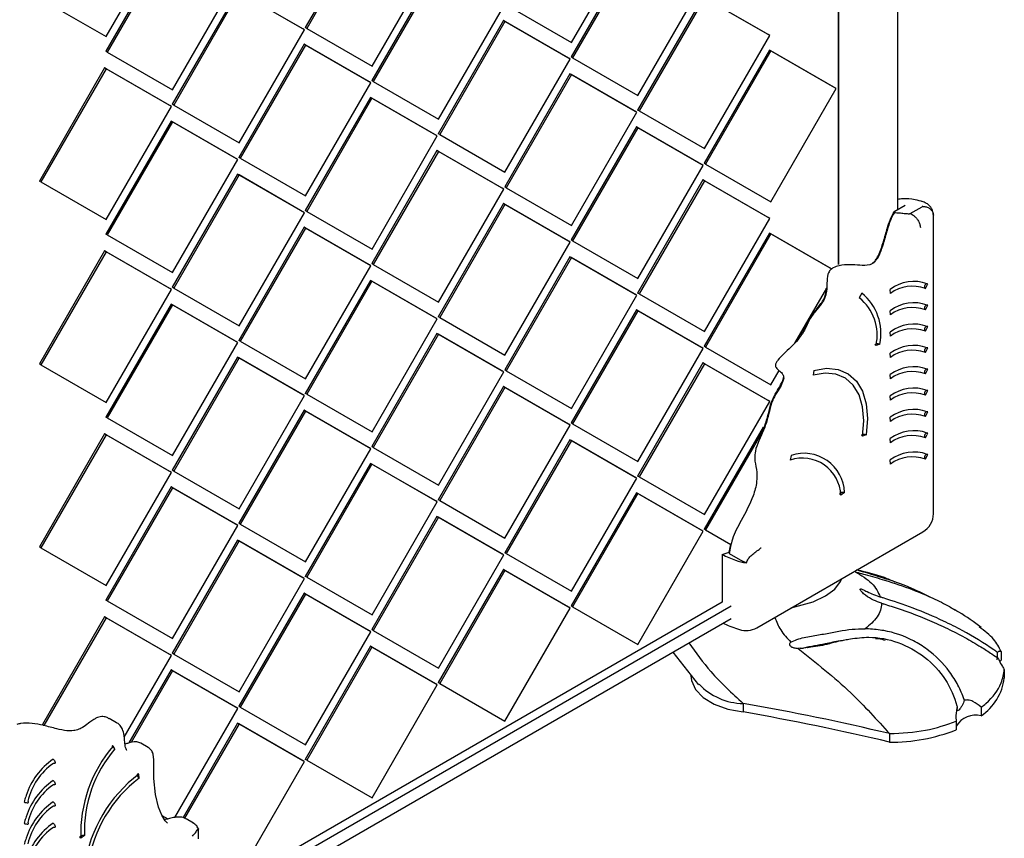
# Model space of a CAD drawing. Units: millimetres. Extents: x 18 to 1361, y 92 to 1486.
# Drawn here: x 1062 to 1157, y 975 to 1053 of the extents above; entities that cross this region are included whole.
import ezdxf

# ---------------------------------------------------------------- set-up
doc = ezdxf.new("R2010")
doc.units = ezdxf.units.MM

msp = doc.modelspace()

# ---------------------------------------------------------------- linework, layer by layer
at = {"color": 7, "linetype": 'Continuous', "lineweight": 25}
for p, q in [((1146.395, 1034.968), (1146.395, 1179.356)), ((1140.738, 1029.686), (1140.738, 1176.091)), ((1140.738, 1176.091), (1140.738, 1029.686)), ((1095.927, 1063.207), (1089.679, 1052.381)), ((1070.619, 1051.513), (1076.867, 1062.34)), ((1096.068, 1063.125), (1089.82, 1052.299)), ((1115.162, 1050.956), (1121.41, 1061.783)), ((1076.837, 1060.944), (1070.589, 1050.117)), ((1076.979, 1060.862), (1070.731, 1050.036)), ((1121.38, 1060.387), (1115.132, 1049.56)), ((1096.072, 1048.693), (1102.32, 1059.519)), ((1121.522, 1060.305), (1115.274, 1049.478)), ((1102.29, 1058.123), (1096.042, 1047.297)), ((1102.432, 1058.042), (1096.184, 1047.215)), ((1076.983, 1046.43), (1083.231, 1057.256)), ((1121.525, 1045.873), (1127.774, 1056.699)), ((1083.201, 1055.86), (1076.952, 1045.034)), ((1083.342, 1055.778), (1077.094, 1044.952)), ((1089.452, 1052.254), (1083.201, 1055.86)), ((1089.594, 1052.173), (1083.342, 1055.778)), ((1064.367, 1055.119), (1070.619, 1051.513)), ((1127.743, 1055.303), (1121.495, 1044.476)), ((1127.885, 1055.221), (1121.637, 1044.395)), ((1133.995, 1051.697), (1127.743, 1055.303)), ((1134.137, 1051.615), (1127.885, 1055.221)), ((1102.436, 1043.609), (1108.684, 1054.436)), ((1108.91, 1054.562), (1115.162, 1050.956)), ((1108.654, 1053.04), (1102.406, 1042.213)), ((1108.795, 1052.958), (1102.547, 1042.132)), ((1114.906, 1049.434), (1108.654, 1053.04)), ((1108.795, 1052.958), (1108.654, 1053.04)), ((1115.047, 1049.352), (1108.795, 1052.958)), ((1083.346, 1041.346), (1089.594, 1052.173)), ((1089.594, 1052.173), (1089.452, 1052.254)), ((1089.82, 1052.299), (1089.679, 1052.381)), ((1089.82, 1052.299), (1096.072, 1048.693)), ((1127.889, 1040.789), (1134.137, 1051.615)), ((1134.137, 1051.615), (1133.995, 1051.697)), ((1070.731, 1050.036), (1070.589, 1050.117)), ((1070.731, 1050.036), (1076.983, 1046.43)), ((1089.564, 1050.776), (1083.316, 1039.95)), ((1089.705, 1050.695), (1083.457, 1039.868)), ((1095.816, 1047.171), (1089.564, 1050.776)), ((1089.705, 1050.695), (1089.564, 1050.776)), ((1095.957, 1047.089), (1089.705, 1050.695)), ((1134.107, 1050.219), (1127.859, 1039.393)), ((1134.248, 1050.138), (1128, 1039.311)), ((1140.359, 1046.613), (1134.107, 1050.219)), ((1134.248, 1050.138), (1134.107, 1050.219)), ((1140.5, 1046.532), (1134.248, 1050.138)), ((1108.799, 1038.526), (1115.047, 1049.352)), ((1115.047, 1049.352), (1114.906, 1049.434)), ((1115.274, 1049.478), (1115.132, 1049.56)), ((1115.274, 1049.478), (1121.525, 1045.873)), ((1070.474, 1048.513), (1064.226, 1037.687)), ((1070.615, 1048.432), (1064.367, 1037.605)), ((1076.726, 1044.907), (1070.474, 1048.513)), ((1070.615, 1048.432), (1070.474, 1048.513)), ((1076.867, 1044.826), (1070.615, 1048.432)), ((1095.957, 1047.089), (1095.816, 1047.171)), ((1096.184, 1047.215), (1096.042, 1047.297)), ((1096.184, 1047.215), (1102.436, 1043.609)), ((1115.017, 1047.956), (1108.769, 1037.13)), ((1115.158, 1047.874), (1108.91, 1037.048)), ((1121.269, 1044.35), (1115.017, 1047.956)), ((1115.158, 1047.874), (1115.017, 1047.956)), ((1121.41, 1044.269), (1115.158, 1047.874)), ((1089.709, 1036.263), (1095.957, 1047.089)), ((1134.252, 1035.705), (1140.5, 1046.532)), ((1140.5, 1046.532), (1140.359, 1046.613)), ((1095.927, 1045.693), (1089.679, 1034.866)), ((1096.068, 1045.611), (1089.82, 1034.785)), ((1102.179, 1042.087), (1095.927, 1045.693)), ((1096.068, 1045.611), (1095.927, 1045.693)), ((1102.32, 1042.005), (1096.068, 1045.611)), ((1070.619, 1033.999), (1076.867, 1044.826)), ((1076.867, 1044.826), (1076.726, 1044.907)), ((1077.094, 1044.952), (1076.952, 1045.034)), ((1077.094, 1044.952), (1083.346, 1041.346)), ((1121.41, 1044.269), (1121.269, 1044.35)), ((1121.637, 1044.395), (1121.495, 1044.476)), ((1121.637, 1044.395), (1127.889, 1040.789)), ((1076.837, 1043.43), (1070.589, 1032.603)), ((1083.089, 1039.824), (1076.837, 1043.43)), ((1076.979, 1043.348), (1076.837, 1043.43)), ((1115.162, 1033.442), (1121.41, 1044.269)), ((1076.979, 1043.348), (1070.731, 1032.521)), ((1083.231, 1039.742), (1076.979, 1043.348)), ((1121.38, 1042.872), (1115.132, 1032.046)), ((1121.522, 1042.791), (1115.274, 1031.964)), ((1127.632, 1039.267), (1121.38, 1042.872)), ((1121.522, 1042.791), (1121.38, 1042.872)), ((1127.774, 1039.185), (1121.522, 1042.791)), ((1096.072, 1031.179), (1102.32, 1042.005)), ((1102.32, 1042.005), (1102.179, 1042.087)), ((1102.547, 1042.132), (1102.406, 1042.213)), ((1102.547, 1042.132), (1108.799, 1038.526)), ((1102.29, 1040.609), (1096.042, 1029.783)), ((1108.542, 1037.003), (1102.29, 1040.609)), ((1102.432, 1040.528), (1102.29, 1040.609)), ((1076.983, 1028.916), (1083.231, 1039.742)), ((1083.231, 1039.742), (1083.089, 1039.824)), ((1083.457, 1039.868), (1083.316, 1039.95)), ((1083.457, 1039.868), (1089.709, 1036.263)), ((1102.432, 1040.528), (1096.184, 1029.701)), ((1108.684, 1036.922), (1102.432, 1040.528)), ((1121.525, 1028.358), (1127.774, 1039.185)), ((1127.774, 1039.185), (1127.632, 1039.267)), ((1128, 1039.311), (1127.859, 1039.393)), ((1128, 1039.311), (1134.252, 1035.705)), ((1083.201, 1038.346), (1076.952, 1027.519)), ((1083.342, 1038.264), (1077.094, 1027.438)), ((1089.452, 1034.74), (1083.201, 1038.346)), ((1083.342, 1038.264), (1083.201, 1038.346)), ((1089.594, 1034.658), (1083.342, 1038.264)), ((1127.743, 1037.789), (1121.495, 1026.962)), ((1133.995, 1034.183), (1127.743, 1037.789)), ((1127.885, 1037.707), (1127.743, 1037.789)), ((1064.367, 1037.605), (1064.226, 1037.687)), ((1064.367, 1037.605), (1070.619, 1033.999)), ((1102.436, 1026.095), (1108.684, 1036.922)), ((1108.684, 1036.922), (1108.542, 1037.003)), ((1108.91, 1037.048), (1108.769, 1037.13)), ((1108.91, 1037.048), (1115.162, 1033.442)), ((1127.885, 1037.707), (1121.637, 1026.881)), ((1134.137, 1034.101), (1127.885, 1037.707)), ((1108.654, 1035.525), (1102.406, 1024.699)), ((1108.795, 1035.444), (1102.547, 1024.617)), ((1114.906, 1031.92), (1108.654, 1035.525)), ((1108.795, 1035.444), (1108.654, 1035.525)), ((1115.047, 1031.838), (1108.795, 1035.444)), ((1146.126, 1034.813), (1147.102, 1035.376)), ((1147.594, 1034.57), (1148.738, 1035.23)), ((1148.842, 1035.686), (1148.817, 1035.693)), ((1083.346, 1023.832), (1089.594, 1034.658)), ((1089.594, 1034.658), (1089.452, 1034.74)), ((1089.82, 1034.785), (1089.679, 1034.866)), ((1089.82, 1034.785), (1096.072, 1031.179)), ((1127.889, 1023.275), (1134.137, 1034.101)), ((1134.137, 1034.101), (1133.995, 1034.183)), ((1147.832, 1034.433), (1147.594, 1034.57)), ((1149.809, 1005.841), (1149.809, 1034.419)), ((1089.564, 1033.262), (1083.316, 1022.436)), ((1089.705, 1033.181), (1083.457, 1022.354)), ((1095.816, 1029.656), (1089.564, 1033.262)), ((1089.705, 1033.181), (1089.564, 1033.262)), ((1095.957, 1029.575), (1089.705, 1033.181)), ((1070.731, 1032.521), (1070.589, 1032.603)), ((1070.731, 1032.521), (1076.983, 1028.916)), ((1134.107, 1032.705), (1127.859, 1021.879)), ((1134.248, 1032.623), (1128, 1021.797)), ((1139.922, 1029.351), (1134.107, 1032.705)), ((1134.248, 1032.623), (1134.107, 1032.705)), ((1140.053, 1029.275), (1134.248, 1032.623)), ((1108.799, 1021.012), (1115.047, 1031.838)), ((1115.047, 1031.838), (1114.906, 1031.92)), ((1115.274, 1031.964), (1115.132, 1032.046)), ((1115.274, 1031.964), (1121.525, 1028.358)), ((1070.474, 1030.999), (1064.226, 1020.173)), ((1070.615, 1030.917), (1064.367, 1020.091)), ((1076.726, 1027.393), (1070.474, 1030.999)), ((1070.615, 1030.917), (1070.474, 1030.999)), ((1076.867, 1027.312), (1070.615, 1030.917)), ((1115.017, 1030.442), (1108.769, 1019.615)), ((1115.158, 1030.36), (1108.91, 1019.534)), ((1121.269, 1026.836), (1115.017, 1030.442)), ((1115.158, 1030.36), (1115.017, 1030.442)), ((1121.41, 1026.754), (1115.158, 1030.36)), ((1089.709, 1018.748), (1095.957, 1029.575)), ((1095.957, 1029.575), (1095.816, 1029.656)), ((1096.184, 1029.701), (1096.042, 1029.783)), ((1096.184, 1029.701), (1102.436, 1026.095)), ((1076.867, 1027.312), (1076.726, 1027.393)), ((1077.094, 1027.438), (1076.952, 1027.519)), ((1077.094, 1027.438), (1083.346, 1023.832)), ((1095.927, 1028.179), (1089.679, 1017.352)), ((1096.068, 1028.097), (1089.82, 1017.271)), ((1102.179, 1024.573), (1095.927, 1028.179)), ((1096.068, 1028.097), (1095.927, 1028.179)), ((1102.32, 1024.491), (1096.068, 1028.097)), ((1136.552, 1022.176), (1139.599, 1027.443)), ((1149.037, 1027.391), (1149.223, 1027.73)), ((1149.277, 1027.83), (1149.223, 1027.856)), ((1070.619, 1016.485), (1076.867, 1027.312)), ((1115.162, 1015.928), (1121.41, 1026.754)), ((1121.41, 1026.754), (1121.269, 1026.836)), ((1121.637, 1026.881), (1121.495, 1026.962)), ((1121.637, 1026.881), (1127.889, 1023.275)), ((1142.95, 1026.946), (1142.697, 1026.515)), ((1145.686, 1026.916), (1145.675, 1027.318)), ((1076.837, 1025.915), (1070.589, 1015.089)), ((1076.979, 1025.834), (1070.731, 1015.007)), ((1083.089, 1022.31), (1076.837, 1025.915)), ((1076.979, 1025.834), (1076.837, 1025.915)), ((1083.231, 1022.228), (1076.979, 1025.834)), ((1149.037, 1025.35), (1149.223, 1025.688)), ((1149.277, 1025.789), (1149.223, 1025.814)), ((1102.32, 1024.491), (1102.179, 1024.573)), ((1102.547, 1024.617), (1102.406, 1024.699)), ((1102.547, 1024.617), (1108.799, 1021.012)), ((1121.38, 1025.358), (1115.132, 1014.532)), ((1121.522, 1025.277), (1115.274, 1014.45)), ((1127.632, 1021.752), (1121.38, 1025.358)), ((1121.522, 1025.277), (1121.38, 1025.358)), ((1127.774, 1021.671), (1121.522, 1025.277)), ((1145.686, 1024.874), (1145.675, 1025.276)), ((1096.072, 1013.665), (1102.32, 1024.491)), ((1149.037, 1023.309), (1149.223, 1023.647)), ((1149.277, 1023.747), (1149.223, 1023.773)), ((1102.29, 1023.095), (1096.042, 1012.269)), ((1102.432, 1023.013), (1096.184, 1012.187)), ((1108.542, 1019.489), (1102.29, 1023.095)), ((1102.432, 1023.013), (1102.29, 1023.095)), ((1108.684, 1019.407), (1102.432, 1023.013)), ((1145.686, 1022.833), (1145.675, 1023.235)), ((1076.983, 1011.401), (1083.231, 1022.228)), ((1083.231, 1022.228), (1083.089, 1022.31)), ((1083.457, 1022.354), (1083.316, 1022.436)), ((1083.457, 1022.354), (1089.709, 1018.748)), ((1127.774, 1021.671), (1127.632, 1021.752)), ((1128, 1021.797), (1127.859, 1021.879)), ((1128, 1021.797), (1134.252, 1018.191)), ((1144.667, 1022.081), (1144.316, 1021.928)), ((1149.277, 1021.706), (1149.223, 1021.732)), ((1083.201, 1020.832), (1076.952, 1010.005)), ((1083.342, 1020.75), (1077.094, 1009.924)), ((1089.452, 1017.226), (1083.201, 1020.832)), ((1083.342, 1020.75), (1083.201, 1020.832)), ((1089.594, 1017.144), (1083.342, 1020.75)), ((1121.525, 1010.844), (1127.774, 1021.671)), ((1145.686, 1020.792), (1145.675, 1021.194)), ((1149.037, 1021.267), (1149.223, 1021.606)), ((1064.367, 1020.091), (1064.226, 1020.173)), ((1064.367, 1020.091), (1070.619, 1016.485)), ((1127.743, 1020.275), (1121.495, 1009.448)), ((1127.885, 1020.193), (1121.637, 1009.366)), ((1133.995, 1016.669), (1127.743, 1020.275)), ((1127.885, 1020.193), (1127.743, 1020.275)), ((1134.137, 1016.587), (1127.885, 1020.193)), ((1102.436, 1008.581), (1108.684, 1019.407)), ((1108.684, 1019.407), (1108.542, 1019.489)), ((1108.91, 1019.534), (1108.769, 1019.615)), ((1108.91, 1019.534), (1115.162, 1015.928)), ((1134.252, 1018.191), (1135.035, 1019.547)), ((1138.376, 1019.546), (1138.293, 1019.101)), ((1145.686, 1018.75), (1145.675, 1019.152)), ((1149.037, 1019.226), (1149.223, 1019.564)), ((1149.277, 1019.664), (1149.223, 1019.69)), ((1108.654, 1018.011), (1102.406, 1007.185)), ((1108.795, 1017.93), (1102.547, 1007.103)), ((1114.906, 1014.405), (1108.654, 1018.011)), ((1108.795, 1017.93), (1108.654, 1018.011)), ((1115.047, 1014.324), (1108.795, 1017.93)), ((1083.346, 1006.318), (1089.594, 1017.144)), ((1089.594, 1017.144), (1089.452, 1017.226)), ((1089.82, 1017.271), (1089.679, 1017.352)), ((1089.82, 1017.271), (1096.072, 1013.665)), ((1145.686, 1016.709), (1145.675, 1017.111)), ((1149.037, 1017.185), (1149.223, 1017.523)), ((1149.277, 1017.623), (1149.223, 1017.649)), ((1127.889, 1005.761), (1134.137, 1016.587)), ((1134.137, 1016.587), (1133.995, 1016.669)), ((1089.564, 1015.748), (1083.316, 1004.922)), ((1089.705, 1015.666), (1083.457, 1004.84)), ((1095.816, 1012.142), (1089.564, 1015.748)), ((1089.705, 1015.666), (1089.564, 1015.748)), ((1095.957, 1012.061), (1089.705, 1015.666)), ((1149.037, 1015.143), (1149.223, 1015.482)), ((1149.277, 1015.582), (1149.223, 1015.608)), ((1070.731, 1015.007), (1070.589, 1015.089)), ((1070.731, 1015.007), (1076.983, 1011.401)), ((1108.799, 1003.497), (1115.047, 1014.324)), ((1115.047, 1014.324), (1114.906, 1014.405)), ((1115.274, 1014.45), (1115.132, 1014.532)), ((1115.274, 1014.45), (1121.525, 1010.844)), ((1145.686, 1014.668), (1145.675, 1015.07)), ((1070.474, 1013.485), (1064.226, 1002.658)), ((1070.615, 1013.403), (1064.367, 1002.577)), ((1076.726, 1009.879), (1070.474, 1013.485)), ((1070.615, 1013.403), (1070.474, 1013.485)), ((1076.867, 1009.797), (1070.615, 1013.403)), ((1133.501, 1014.141), (1127.859, 1004.364)), ((1133.642, 1014.059), (1128, 1004.283)), ((1143.361, 1013.397), (1143.014, 1013.277)), ((1149.037, 1013.102), (1149.223, 1013.44)), ((1149.277, 1013.54), (1149.223, 1013.566)), ((1096.184, 1012.187), (1096.042, 1012.269)), ((1115.017, 1012.928), (1108.769, 1002.101)), ((1115.158, 1012.846), (1108.91, 1002.02)), ((1121.269, 1009.322), (1115.017, 1012.928)), ((1115.158, 1012.846), (1115.017, 1012.928)), ((1121.41, 1009.24), (1115.158, 1012.846)), ((1145.686, 1012.626), (1145.675, 1013.028)), ((1089.709, 1001.234), (1095.957, 1012.061)), ((1095.957, 1012.061), (1095.816, 1012.142)), ((1096.184, 1012.187), (1102.436, 1008.581)), ((1136.19, 1011.426), (1136.1, 1010.979)), ((1149.037, 1011.061), (1149.223, 1011.399)), ((1149.277, 1011.499), (1149.223, 1011.525)), ((1095.927, 1010.664), (1089.679, 999.838)), ((1096.068, 1010.583), (1089.82, 999.756)), ((1102.179, 1007.059), (1095.927, 1010.664)), ((1096.068, 1010.583), (1095.927, 1010.664)), ((1102.32, 1006.977), (1096.068, 1010.583)), ((1145.686, 1010.585), (1145.675, 1010.987)), ((1070.619, 998.971), (1076.867, 1009.797)), ((1076.867, 1009.797), (1076.726, 1009.879)), ((1077.094, 1009.924), (1076.952, 1010.005)), ((1077.094, 1009.924), (1083.346, 1006.318)), ((1121.637, 1009.366), (1121.495, 1009.448)), ((1115.162, 998.414), (1121.41, 1009.24)), ((1121.41, 1009.24), (1121.269, 1009.322)), ((1121.637, 1009.366), (1127.889, 1005.761)), ((1076.837, 1008.401), (1070.589, 997.575)), ((1076.979, 1008.32), (1070.731, 997.493)), ((1083.089, 1004.795), (1076.837, 1008.401)), ((1076.979, 1008.32), (1076.837, 1008.401)), ((1083.231, 1004.714), (1076.979, 1008.32)), ((1121.38, 1007.844), (1115.132, 997.018)), ((1121.522, 1007.762), (1115.274, 996.936)), ((1127.632, 1004.238), (1121.38, 1007.844)), ((1121.522, 1007.762), (1121.38, 1007.844)), ((1127.774, 1004.157), (1121.522, 1007.762)), ((1141.294, 1007.884), (1140.945, 1007.617)), ((1096.072, 996.15), (1102.32, 1006.977)), ((1102.32, 1006.977), (1102.179, 1007.059)), ((1102.547, 1007.103), (1102.406, 1007.185)), ((1102.547, 1007.103), (1108.799, 1003.497)), ((1083.231, 1004.714), (1083.089, 1004.795)), ((1083.457, 1004.84), (1083.316, 1004.922)), ((1083.457, 1004.84), (1089.709, 1001.234)), ((1102.29, 1005.581), (1096.042, 994.754)), ((1102.432, 1005.499), (1096.184, 994.673)), ((1108.542, 1001.975), (1102.29, 1005.581)), ((1102.432, 1005.499), (1102.29, 1005.581)), ((1108.684, 1001.893), (1102.432, 1005.499)), ((1076.983, 993.887), (1083.231, 1004.714)), ((1121.525, 993.33), (1127.774, 1004.157)), ((1127.774, 1004.157), (1127.632, 1004.238)), ((1128, 1004.283), (1127.859, 1004.364)), ((1128, 1004.283), (1130.413, 1002.891)), ((1132.895, 994.921), (1148.809, 1004.108)), ((1083.201, 1003.318), (1076.952, 992.491)), ((1083.342, 1003.236), (1077.094, 992.409)), ((1089.452, 999.712), (1083.201, 1003.318)), ((1083.342, 1003.236), (1083.201, 1003.318)), ((1089.594, 999.63), (1083.342, 1003.236)), ((1130.271, 1002.146), (1130.426, 1002.883)), ((1064.367, 1002.577), (1064.226, 1002.658)), ((1064.367, 1002.577), (1070.619, 998.971)), ((1108.684, 1001.893), (1108.542, 1001.975)), ((1108.91, 1002.02), (1108.769, 1002.101)), ((1108.91, 1002.02), (1115.162, 998.414)), ((1129.591, 1001.931), (1130.271, 1002.146)), ((1129.591, 1001.931), (1129.591, 997.365)), ((1130.273, 1002.02), (1131.545, 1001.286)), ((1102.436, 991.067), (1108.684, 1001.893)), ((1108.654, 1000.497), (1102.406, 989.671)), ((1108.795, 1000.415), (1102.547, 989.589)), ((1114.906, 996.891), (1108.654, 1000.497)), ((1108.795, 1000.415), (1108.654, 1000.497)), ((1115.047, 996.81), (1108.795, 1000.415)), ((1142.323, 1000.279), (1142.607, 1000.204)), ((1083.346, 988.804), (1089.594, 999.63)), ((1089.594, 999.63), (1089.452, 999.712)), ((1089.82, 999.756), (1089.679, 999.838)), ((1089.82, 999.756), (1096.072, 996.15)), ((1089.564, 998.234), (1083.316, 987.407)), ((1089.705, 998.152), (1083.457, 987.326)), ((1095.816, 994.628), (1089.564, 998.234)), ((1089.705, 998.152), (1089.564, 998.234)), ((1095.957, 994.546), (1089.705, 998.152)), ((1070.731, 997.493), (1070.589, 997.575)), ((1070.731, 997.493), (1076.983, 993.887)), ((1129.591, 997.365), (1079.456, 968.422)), ((1079.456, 967.606), (1130.441, 997.039)), ((1108.799, 985.983), (1115.047, 996.81)), ((1115.047, 996.81), (1114.906, 996.891)), ((1115.274, 996.936), (1115.132, 997.018)), ((1115.274, 996.936), (1121.525, 993.33)), ((1070.474, 995.971), (1064.525, 985.663)), ((1070.615, 995.889), (1064.659, 985.567)), ((1076.726, 992.365), (1070.474, 995.971)), ((1070.615, 995.889), (1070.474, 995.971)), ((1076.867, 992.283), (1070.615, 995.889)), ((1079.456, 966.381), (1130.441, 995.814)), ((1089.709, 983.72), (1095.957, 994.546)), ((1095.957, 994.546), (1095.816, 994.628)), ((1096.184, 994.673), (1096.042, 994.754)), ((1096.184, 994.673), (1102.436, 991.067)), ((1077.094, 992.409), (1076.952, 992.491)), ((1095.927, 993.15), (1089.679, 982.324)), ((1096.068, 993.069), (1089.82, 982.242)), ((1102.179, 989.544), (1095.927, 993.15)), ((1096.068, 993.069), (1095.927, 993.15)), ((1102.32, 989.463), (1096.068, 993.069)), ((1124.868, 992.597), (1127.335, 989.469)), ((1137.06, 992.959), (1136.839, 992.953)), ((1137.713, 993.033), (1137.742, 993.039)), ((1156.289, 992.647), (1156.289, 991.831)), ((1072.347, 984.45), (1076.867, 992.283)), ((1076.867, 992.283), (1076.726, 992.365)), ((1077.094, 992.409), (1083.346, 988.804)), ((1156.155, 991.688), (1156.289, 991.831)), ((1076.837, 990.887), (1072.804, 983.899)), ((1076.979, 990.805), (1073.012, 983.931)), ((1083.089, 987.281), (1076.837, 990.887)), ((1076.979, 990.805), (1076.837, 990.887)), ((1083.231, 987.2), (1076.979, 990.805)), ((1156.596, 990.929), (1156.596, 990.112)), ((1102.547, 989.589), (1102.406, 989.671)), ((1096.072, 978.636), (1102.32, 989.463)), ((1102.32, 989.463), (1102.179, 989.544)), ((1102.547, 989.589), (1108.799, 985.983)), ((1077.21, 976.767), (1083.231, 987.2)), ((1083.231, 987.2), (1083.089, 987.281)), ((1083.457, 987.326), (1083.316, 987.407)), ((1083.457, 987.326), (1089.709, 983.72)), ((1131.602, 987.679), (1131.602, 986.863)), ((1154.381, 987.316), (1154.381, 986.5)), ((1071.616, 985.832), (1070.909, 986.241)), ((1151.984, 985.97), (1151.984, 985.154)), ((1083.201, 985.803), (1077.978, 976.754)), ((1083.342, 985.722), (1078.132, 976.693)), ((1089.452, 982.198), (1083.201, 985.803)), ((1083.342, 985.722), (1083.201, 985.803)), ((1089.594, 982.116), (1083.342, 985.722)), ((1145.602, 984.793), (1145.602, 983.976)), ((1071.466, 983.344), (1071.293, 983.6)), ((1074.658, 983.461), (1073.951, 983.869)), ((1083.346, 971.289), (1089.594, 982.116)), ((1089.594, 982.116), (1089.452, 982.198)), ((1089.82, 982.242), (1089.679, 982.324)), ((1089.82, 982.242), (1096.072, 978.636)), ((1073.785, 980.524), (1073.745, 980.907)), ((1075.947, 976.97), (1076.535, 976.631)), ((1078.972, 976.23), (1078.265, 976.638)), ((1079.456, 974.714), (1079.456, 975.637)), ((1068.551, 975.035), (1068.2, 974.785))]:
    msp.add_line(p, q, dxfattribs=at)
at = {"color": 7, "linetype": 'Continuous', "lineweight": 25, "flags": 128}
for points in [[(1149.277, 1027.83), (1149.2, 1027.852), (1149.117, 1027.837), (1149.04, 1027.788), (1148.98, 1027.712), (1148.948, 1027.62), (1148.947, 1027.527), (1148.978, 1027.447), (1149.037, 1027.391)], [(1149.277, 1025.789), (1149.2, 1025.81), (1149.117, 1025.796), (1149.04, 1025.746), (1148.98, 1025.67), (1148.948, 1025.579), (1148.947, 1025.486), (1148.978, 1025.406), (1149.037, 1025.35)], [(1149.277, 1023.747), (1149.2, 1023.769), (1149.117, 1023.754), (1149.04, 1023.705), (1148.98, 1023.629), (1148.948, 1023.538), (1148.947, 1023.445), (1148.978, 1023.364), (1149.037, 1023.309)], [(1144.316, 1021.928), (1144.262, 1021.973), (1144.243, 1022.023), (1144.261, 1022.07), (1144.315, 1022.107), (1144.396, 1022.128), (1144.491, 1022.131), (1144.586, 1022.114), (1144.667, 1022.081)], [(1149.277, 1021.706), (1149.2, 1021.728), (1149.117, 1021.713), (1149.04, 1021.664), (1148.98, 1021.588), (1148.948, 1021.496), (1148.947, 1021.403), (1148.978, 1021.323), (1149.037, 1021.267)], [(1143.014, 1013.277), (1143.137, 1014.738), (1143.029, 1016.068), (1142.693, 1017.218), (1142.143, 1018.145), (1141.398, 1018.817), (1140.484, 1019.207), (1139.437, 1019.303), (1138.293, 1019.101)], [(1138.376, 1019.546), (1139.584, 1019.76), (1140.69, 1019.658), (1141.654, 1019.246), (1142.441, 1018.537), (1143.022, 1017.558), (1143.376, 1016.344), (1143.491, 1014.94), (1143.361, 1013.397)], [(1149.277, 1019.664), (1149.2, 1019.686), (1149.117, 1019.672), (1149.04, 1019.622), (1148.98, 1019.546), (1148.948, 1019.455), (1148.947, 1019.362), (1148.978, 1019.282), (1149.037, 1019.226)], [(1149.277, 1017.623), (1149.2, 1017.645), (1149.117, 1017.63), (1149.04, 1017.581), (1148.98, 1017.505), (1148.948, 1017.414), (1148.947, 1017.321), (1148.978, 1017.24), (1149.037, 1017.185)], [(1149.277, 1015.582), (1149.2, 1015.604), (1149.117, 1015.589), (1149.04, 1015.54), (1148.98, 1015.464), (1148.948, 1015.372), (1148.947, 1015.279), (1148.978, 1015.199), (1149.037, 1015.143)], [(1143.014, 1013.277), (1142.96, 1013.32), (1142.94, 1013.366), (1142.958, 1013.408), (1143.011, 1013.439), (1143.091, 1013.454), (1143.185, 1013.451), (1143.28, 1013.431), (1143.361, 1013.397)], [(1149.277, 1013.54), (1149.2, 1013.562), (1149.117, 1013.547), (1149.04, 1013.498), (1148.98, 1013.422), (1148.948, 1013.331), (1148.947, 1013.238), (1148.978, 1013.158), (1149.037, 1013.102)], [(1149.277, 1011.499), (1149.2, 1011.521), (1149.117, 1011.506), (1149.04, 1011.457), (1148.98, 1011.381), (1148.948, 1011.29), (1148.947, 1011.197), (1148.978, 1011.116), (1149.037, 1011.061)], [(1140.945, 1007.617), (1140.891, 1007.667), (1140.871, 1007.729), (1140.89, 1007.794), (1140.943, 1007.853), (1141.023, 1007.896), (1141.118, 1007.917), (1141.213, 1007.913), (1141.294, 1007.884)], [(1136.202, 996.831), (1138.283, 997.4), (1139.472, 997.972), (1140.359, 998.627), (1140.909, 999.339), (1141.016, 999.59)], [(1126.602, 990.326), (1126.651, 989.883), (1127.035, 989.024), (1127.779, 988.247), (1128.835, 987.603), (1130.137, 987.131), (1131.602, 986.863)], [(1071.293, 983.6), (1071.231, 983.629), (1071.193, 983.634), (1071.183, 983.615), (1071.202, 983.574), (1071.249, 983.517), (1071.316, 983.454), (1071.392, 983.393), (1071.466, 983.344)], [(1065.551, 982.344), (1065.619, 982.29), (1065.678, 982.213), (1065.719, 982.127), (1065.736, 982.043), (1065.725, 981.974), (1065.69, 981.932), (1065.634, 981.921), (1065.567, 981.945)], [(1076.501, 976.225), (1076.26, 976.45), (1075.937, 976.987), (1075.635, 977.755), (1075.338, 978.974), (1075.174, 980.486), (1075.182, 981.826), (1075.189, 982.313), (1075.136, 982.787), (1075.086, 982.947), (1075.081, 982.962), (1075.08, 982.965), (1075.08, 982.965), (1075.08, 982.965), (1075.08, 982.965), (1075.079, 982.965)], [(1065.551, 980.303), (1065.619, 980.248), (1065.678, 980.172), (1065.719, 980.085), (1065.736, 980.001), (1065.725, 979.933), (1065.69, 979.89), (1065.634, 979.88), (1065.567, 979.904)], [(1073.745, 980.907), (1073.679, 980.931), (1073.626, 980.923), (1073.594, 980.883), (1073.588, 980.817), (1073.609, 980.736), (1073.654, 980.652), (1073.716, 980.578), (1073.785, 980.524)], [(1062.777, 978.248), (1062.856, 978.21), (1062.951, 978.184), (1063.046, 978.173), (1063.128, 978.18), (1063.182, 978.202), (1063.201, 978.238), (1063.181, 978.28), (1063.126, 978.323)], [(1065.551, 978.261), (1065.619, 978.207), (1065.678, 978.131), (1065.719, 978.044), (1065.736, 977.96), (1065.725, 977.891), (1065.69, 977.849), (1065.634, 977.839), (1065.567, 977.863)], [(1062.777, 976.207), (1062.856, 976.169), (1062.951, 976.142), (1063.046, 976.132), (1063.128, 976.138), (1063.182, 976.161), (1063.201, 976.196), (1063.181, 976.239), (1063.126, 976.282)], [(1065.551, 976.22), (1065.619, 976.166), (1065.678, 976.089), (1065.719, 976.003), (1065.736, 975.919), (1065.725, 975.85), (1065.69, 975.807), (1065.634, 975.797), (1065.567, 975.821)], [(1068.2, 974.785), (1068.145, 974.833), (1068.126, 974.894), (1068.145, 974.956), (1068.198, 975.012), (1068.279, 975.052), (1068.374, 975.071), (1068.47, 975.065), (1068.551, 975.035)]]:
    msp.add_lwpolyline(points, dxfattribs=at)
at = {"color": 7, "linetype": 'Continuous', "lineweight": 25}
for centre, radius, start, end in [((1147.954, 1024.257), 3.816, 70.57689, 126.66931), ((1147.794, 1024.106), 3.512, 69.27791, 126.88288), ((1139.83, 1022.923), 4.596, 347.49504, 51.39693), ((1139.908, 1023.137), 4.875, 347.49504, 51.39693), ((1147.954, 1022.216), 3.816, 70.57689, 126.66931), ((1147.794, 1022.065), 3.512, 69.27791, 126.88288), ((1147.954, 1020.174), 3.816, 70.57689, 126.66931), ((1147.794, 1020.024), 3.512, 69.27791, 126.88288), ((1147.954, 1018.133), 3.816, 70.57689, 126.66931), ((1147.794, 1017.982), 3.512, 69.27791, 126.88288), ((1147.954, 1016.092), 3.816, 70.57689, 126.66931), ((1147.794, 1015.941), 3.512, 69.27791, 126.88288), ((1147.954, 1014.05), 3.816, 70.57689, 126.66931), ((1147.794, 1013.9), 3.512, 69.27791, 126.88288), ((1147.954, 1012.009), 3.816, 70.57689, 126.66931), ((1147.794, 1011.858), 3.512, 69.27791, 126.88288), ((1147.954, 1009.968), 3.816, 70.57689, 126.66931), ((1147.794, 1009.817), 3.512, 69.27791, 126.88288), ((1137.412, 1007.739), 3.885, 2.14872, 108.34262), ((1147.954, 1007.926), 3.816, 70.57689, 126.66931), ((1137.26, 1007.479), 3.687, 2.14872, 108.34262), ((1147.794, 1007.775), 3.512, 69.27791, 126.88288), ((1147.809, 1005.841), 2, 299.99731, 0), ((1131.895, 996.654), 2, 251.02525, 299.99731), ((1151.564, 990.712), 5.067, 303.77471, 353.1983), ((1131.666, 993.571), 5.892, 223.21131, 269.37969), ((1092.181, 761.081), 230.002, 76.56959, 80.13106), ((1092.181, 760.264), 230.002, 76.56959, 80.13106), ((1153.884, 984.298), 2.257, 77.28499, 147.32296), ((1145.763, 1000.978), 17.002, 269.45607, 291.46222), ((1080.977, 975.251), 12.786, 139.2392, 182.09182), ((1080.594, 975.475), 12.052, 139.2392, 182.09182), ((1069.362, 976.801), 6.727, 124.50724, 162.22271), ((1068.965, 977.022), 5.982, 124.61007, 167.43324), ((1069.362, 974.759), 6.727, 124.50724, 162.22271), ((1081.727, 970.293), 13.28, 126.94694, 171.87988), ((1081.288, 970.547), 12.483, 126.94694, 171.87988), ((1068.965, 974.98), 5.982, 124.61007, 167.43324), ((1069.362, 972.718), 6.727, 124.50724, 162.22271), ((1068.965, 972.939), 5.982, 124.61007, 167.43324), ((1069.362, 970.677), 6.727, 124.50724, 162.22271), ((1068.965, 970.898), 5.982, 124.61007, 167.43324)]:
    msp.add_arc(centre, radius, start, end, dxfattribs=at)
for centre, major_axis, ratio, start_param, end_param in [((1147.809, 1028.546), (1.391, 2.58), 0.556888, 4.696182, 4.734972), ((1147.809, 1026.505), (1.391, 2.58), 0.556888, 4.696182, 4.734972), ((1147.809, 1024.463), (1.391, 2.58), 0.556888, 4.696182, 4.734972), ((1147.809, 1022.422), (1.391, 2.58), 0.556888, 4.696182, 4.734972), ((1147.809, 1020.381), (1.391, 2.58), 0.556888, 4.696182, 4.734972), ((1147.809, 1018.339), (1.391, 2.58), 0.556888, 4.696182, 4.734972), ((1147.809, 1016.298), (1.391, 2.58), 0.556888, 4.696182, 4.734972), ((1147.809, 1014.257), (1.391, 2.58), 0.556888, 4.696182, 4.734972), ((1147.809, 1012.215), (1.391, 2.58), 0.556888, 4.696182, 4.734972), ((1141.373, 1007.91), (20.472, -3.314), 0.437871, 4.171639, 4.245973), ((1131.895, 1002.029), (1.995, -0.323), 0.437871, 4.245973, 4.794254)]:
    msp.add_ellipse(centre, major_axis=major_axis, ratio=ratio, start_param=start_param, end_param=end_param, dxfattribs=at)
for points, knots in [([(1148.815, 1035.69), (1148.564, 1035.767), (1147.921, 1035.963), (1147.07, 1036.033), (1146.555, 1035.943), (1146.395, 1035.915)], [0, 0, 0, 0, 0.30666, 0.785072, 1, 1, 1, 1]), ([(1149.803, 1034.418), (1149.79, 1034.568), (1149.763, 1034.877), (1149.508, 1035.276), (1149.14, 1035.583), (1148.838, 1035.682), (1148.681, 1035.733)], [0, 0, 0, 0, 0.236882, 0.488402, 0.733938, 1, 1, 1, 1]), ([(1148.809, 1035.251), (1148.8, 1035.25), (1148.78, 1035.249), (1148.757, 1035.24), (1148.744, 1035.233), (1148.738, 1035.23)], [0, 0, 0, 0, 0.314628, 0.730062, 1, 1, 1, 1]), ([(1148.809, 1035.251), (1148.921, 1035.241), (1149.146, 1035.221), (1149.445, 1035.076), (1149.673, 1034.862), (1149.784, 1034.635), (1149.808, 1034.48), (1149.809, 1034.418), (1149.809, 1034.409)], [0, 0, 0, 0, 0.214651, 0.429302, 0.643962, 0.858629, 0.978434, 1, 1, 1, 1]), ([(1146.08, 1034.67), (1146.039, 1034.605), (1145.801, 1034.224), (1145.476, 1033.347), (1145.13, 1032.131), (1144.824, 1031.057), (1144.493, 1030.334), (1144.254, 1030.003), (1144.004, 1029.786), (1143.473, 1029.565), (1142.749, 1029.628), (1141.808, 1029.695), (1140.963, 1029.655), (1140.336, 1029.465), (1140.024, 1029.247), (1139.868, 1029.077), (1139.746, 1028.871), (1139.678, 1028.631), (1139.628, 1028.265), (1139.613, 1027.702), (1139.597, 1027.06), (1139.39, 1026.397), (1139.033, 1025.827), (1138.506, 1025.232), (1137.891, 1024.406), (1137.525, 1023.402), (1136.681, 1022.206), (1135.741, 1021.411), (1135.017, 1020.691), (1134.774, 1020.335), (1134.702, 1020.163), (1134.681, 1020.037), (1134.697, 1019.923), (1134.795, 1019.738), (1135.035, 1019.55), (1135.303, 1019.326), (1135.46, 1019.074), (1135.488, 1018.835), (1135.432, 1018.577), (1135.258, 1018.17), (1134.907, 1017.591), (1134.452, 1016.844), (1134.17, 1015.975), (1133.975, 1015.045), (1133.636, 1013.964), (1133.117, 1012.881), (1132.738, 1011.906), (1132.665, 1010.949), (1132.912, 1010.115), (1132.961, 1008.92), (1132.483, 1007.183), (1131.523, 1005.385), (1130.51, 1003.53), (1130.345, 1002.478), (1130.273, 1002.02)], [0, 0, 0, 0, 0.005134, 0.030213, 0.062973, 0.09569, 0.109166, 0.11614, 0.122953, 0.133143, 0.166157, 0.20108, 0.236208, 0.254321, 0.261377, 0.265653, 0.270281, 0.277134, 0.282913, 0.298468, 0.322787, 0.334393, 0.34614, 0.367074, 0.39016, 0.414542, 0.439308, 0.486558, 0.505613, 0.511874, 0.515207, 0.518181, 0.52123, 0.525282, 0.539944, 0.556236, 0.565723, 0.571316, 0.576959, 0.584653, 0.601246, 0.622357, 0.642843, 0.66409, 0.692412, 0.721618, 0.745562, 0.762925, 0.795521, 0.828708, 0.861805, 0.920976, 0.965683, 1, 1, 1, 1]), ([(1143.942, 1029.784), (1144.018, 1029.844), (1144.181, 1029.974), (1144.446, 1030.35), (1144.798, 1031.105), (1145.122, 1032.208), (1145.455, 1033.405), (1145.785, 1034.319), (1146.056, 1034.71), (1146.126, 1034.813)], [0, 0, 0, 0, 0.0566738, 0.1214847, 0.236591, 0.4928532, 0.750166, 0.9348292, 1, 1, 1, 1]), ([(1146.126, 1034.813), (1146.095, 1034.793), (1146.049, 1034.765), (1146.014, 1034.726), (1146.007, 1034.702), (1146.017, 1034.685), (1146.042, 1034.673), (1146.067, 1034.671), (1146.08, 1034.67)], [0, 0, 0, 0, 0.3451514, 0.515624, 0.6587951, 0.7708938, 0.8833572, 1, 1, 1, 1]), ([(1146.08, 1034.67), (1146.231, 1034.661), (1146.539, 1034.644), (1146.947, 1034.602), (1147.26, 1034.569), (1147.444, 1034.558), (1147.545, 1034.56), (1147.586, 1034.568), (1147.594, 1034.57)], [0, 0, 0, 0, 0.314022, 0.63692, 0.820324, 0.923526, 0.983335, 1, 1, 1, 1]), ([(1147.832, 1034.433), (1147.912, 1034.378), (1148.071, 1034.268), (1148.286, 1034.007), (1148.452, 1033.71), (1148.539, 1033.443), (1148.561, 1033.285), (1148.565, 1033.227), (1148.565, 1033.223)], [0, 0, 0, 0, 0.214532, 0.429063, 0.643612, 0.858206, 0.990094, 1, 1, 1, 1]), ([(1136.659, 1022.361), (1136.702, 1022.403), (1136.995, 1022.685), (1137.425, 1023.429), (1137.847, 1024.399), (1138.449, 1025.234), (1138.985, 1025.833), (1139.362, 1026.449), (1139.538, 1026.963), (1139.553, 1027.258), (1139.559, 1027.388)], [0, 0, 0, 0, 0.031974, 0.217843, 0.408286, 0.568305, 0.727978, 0.825293, 0.923557, 1, 1, 1, 1]), ([(1133.412, 1013.66), (1133.468, 1013.791), (1133.693, 1014.316), (1133.966, 1015.129), (1134.152, 1016.051), (1134.422, 1016.89), (1134.876, 1017.63), (1135.229, 1018.219), (1135.429, 1018.676), (1135.462, 1018.886), (1135.476, 1018.98)], [0, 0, 0, 0, 0.0733465, 0.293114, 0.4460936, 0.5970815, 0.7495898, 0.8800691, 0.9465123, 1, 1, 1, 1]), ([(1131.917, 1001.132), (1131.964, 1001.266), (1132.06, 1001.537), (1132.401, 1001.886), (1132.816, 1002.204), (1133.122, 1002.427), (1133.278, 1002.556), (1133.306, 1002.58), (1133.309, 1002.583)], [0, 0, 0, 0, 0.232017, 0.468156, 0.696784, 0.943393, 0.993666, 1, 1, 1, 1]), ([(1131.917, 1001.132), (1131.883, 1001.142), (1131.746, 1001.184), (1131.631, 1001.242), (1131.545, 1001.286)], [0, 0, 0, 0, 0.2480894, 1, 1, 1, 1]), ([(1142.323, 1000.279), (1142.903, 999.933), (1144.062, 999.241), (1144.515, 998.318), (1144.741, 997.858)], [0, 0, 0, 0, 0.5007874, 1, 1, 1, 1]), ([(1149.489, 997.859), (1148.825, 998.191), (1147.584, 998.81), (1145.129, 999.67), (1143.399, 1000.177), (1142.433, 1000.46)], [0, 0, 0, 0, 0.337787, 0.630462, 1, 1, 1, 1]), ([(1146.139, 999.289), (1145.801, 999.439), (1144.636, 999.958), (1143.399, 1000.243), (1142.521, 1000.446)], [0, 0, 0, 0, 0.290407, 1, 1, 1, 1]), ([(1142.607, 1000.204), (1142.829, 1000.143), (1143.686, 999.912), (1145.46, 999.403), (1147.747, 998.63), (1149.875, 997.726), (1151.231, 997.032), (1151.829, 996.655), (1151.977, 996.563)], [0, 0, 0, 0, 0.061082, 0.235103, 0.497751, 0.736255, 0.934864, 1, 1, 1, 1]), ([(1144.832, 997.276), (1144.58, 997.366), (1144.042, 997.558), (1143.416, 997.922), (1143.02, 998.271), (1142.873, 998.456), (1142.822, 998.541), (1142.804, 998.595), (1142.809, 998.629), (1142.838, 998.645), (1142.906, 998.64), (1143.106, 998.566), (1143.7, 998.258), (1144.304, 998.026), (1144.741, 997.858)], [0, 0, 0, 0, 0.164377, 0.350062, 0.443326, 0.477867, 0.497539, 0.51356, 0.529671, 0.543987, 0.566113, 0.604912, 0.714279, 1, 1, 1, 1]), ([(1144.832, 997.276), (1144.832, 997.272), (1144.838, 996.826), (1144.57, 995.919), (1143.7, 995.19), (1143.265, 994.825)], [0, 0, 0, 0, 0.004813, 0.502297, 1, 1, 1, 1]), ([(1144.987, 997.784), (1144.946, 997.796), (1144.864, 997.821), (1144.782, 997.846), (1144.741, 997.858)], [0, 0, 0, 0, 0.499916, 1, 1, 1, 1]), ([(1144.832, 997.276), (1144.873, 997.264), (1144.954, 997.24), (1145.035, 997.215), (1145.075, 997.203)], [0, 0, 0, 0, 0.500082, 1, 1, 1, 1]), ([(1155.947, 992.545), (1155.829, 992.629), (1154.789, 993.374), (1153.096, 994.413), (1150.486, 995.734), (1147.968, 996.817), (1145.963, 997.467), (1144.987, 997.784)], [0, 0, 0, 0, 0.039186, 0.345608, 0.510911, 0.761929, 1, 1, 1, 1]), ([(1145.075, 997.203), (1145.31, 997.131), (1146.807, 996.666), (1148.87, 995.895), (1151.175, 994.851), (1152.823, 994.007), (1154.23, 993.189), (1155.283, 992.513), (1155.816, 992.139), (1156.016, 991.999)], [0, 0, 0, 0, 0.057003, 0.364368, 0.517692, 0.671018, 0.824344, 0.934126, 1, 1, 1, 1]), ([(1154.392, 994.962), (1153.692, 995.468), (1152.752, 996.146), (1151.738, 996.7), (1151.479, 996.841)], [0, 0, 0, 0, 0.745086, 1, 1, 1, 1]), ([(1129.672, 995.37), (1129.72, 995.347), (1130.21, 995.113), (1130.754, 994.929), (1131.245, 994.762)], [0, 0, 0, 0, 0.097637, 1, 1, 1, 1]), ([(1134.618, 995.916), (1134.786, 995.504), (1135.141, 994.635), (1135.802, 993.925), (1136.15, 993.551)], [0, 0, 0, 0, 0.474171, 1, 1, 1, 1]), ([(1136.15, 993.551), (1136.347, 993.642), (1136.985, 993.933), (1138.134, 994.114), (1139.927, 994.435), (1141.56, 994.798), (1142.85, 994.818), (1143.265, 994.825)], [0, 0, 0, 0, 0.083459, 0.26912, 0.454098, 0.824503, 1, 1, 1, 1]), ([(1143.609, 994.816), (1143.551, 994.818), (1143.436, 994.822), (1143.322, 994.824), (1143.265, 994.825)], [0, 0, 0, 0, 0.503232, 1, 1, 1, 1]), ([(1152.756, 987.987), (1152.75, 988.006), (1152.592, 988.5), (1152.191, 989.446), (1151.122, 991.168), (1149.647, 992.629), (1147.486, 993.965), (1145.547, 994.652), (1144.095, 994.775), (1143.609, 994.816)], [0, 0, 0, 0, 0.004733, 0.127403, 0.250032, 0.497911, 0.622361, 0.873734, 1, 1, 1, 1]), ([(1156.289, 992.647), (1156.089, 993.051), (1155.662, 993.917), (1154.695, 994.625), (1154.178, 995.003)], [0, 0, 0, 0, 0.465955, 1, 1, 1, 1]), ([(1126.411, 993.488), (1127.08, 992.548), (1128.575, 990.448), (1130.524, 988.665), (1131.602, 987.679)], [0, 0, 0, 0, 0.4473, 1, 1, 1, 1]), ([(1136.15, 993.551), (1136.128, 993.53), (1136.083, 993.486), (1136.043, 993.41), (1136.034, 993.335), (1136.052, 993.264), (1136.107, 993.183), (1136.241, 993.082), (1136.494, 992.988), (1136.712, 992.966), (1136.839, 992.953)], [0, 0, 0, 0, 0.077653, 0.155975, 0.210601, 0.26528, 0.336645, 0.452465, 0.682154, 1, 1, 1, 1]), ([(1140.87, 993.678), (1140.317, 993.518), (1139.206, 993.197), (1137.985, 993.056), (1137.373, 992.985)], [0, 0, 0, 0, 0.4984956, 1, 1, 1, 1]), ([(1140.87, 993.678), (1140.402, 993.581), (1139.271, 993.347), (1138.075, 993.119), (1137.373, 992.985)], [0, 0, 0, 0, 0.4135411, 1, 1, 1, 1]), ([(1137.742, 993.039), (1138.205, 993.122), (1138.925, 993.25), (1139.644, 993.381), (1139.902, 993.428)], [0, 0, 0, 0, 0.642196, 1, 1, 1, 1]), ([(1140.87, 993.678), (1141.022, 993.706), (1141.353, 993.769), (1141.683, 993.827), (1141.862, 993.858)], [0, 0, 0, 0, 0.457193, 1, 1, 1, 1]), ([(1141.862, 993.858), (1142.443, 993.935), (1143.928, 994.133), (1146.442, 993.661), (1149.045, 992.244), (1151.053, 990.097), (1151.842, 988.284), (1152.08, 987.35), (1152.092, 987.306)], [0, 0, 0, 0, 0.140148, 0.358476, 0.57411, 0.787529, 0.989835, 1, 1, 1, 1]), ([(1144.278, 993.895), (1144.374, 993.894), (1144.682, 993.888), (1144.987, 993.794), (1145.197, 993.729)], [0, 0, 0, 0, 0.310696, 1, 1, 1, 1]), ([(1136.839, 992.953), (1136.841, 992.952), (1136.845, 992.949), (1136.849, 992.946), (1136.851, 992.944)], [0, 0, 0, 0, 0.560026, 1, 1, 1, 1]), ([(1136.851, 992.944), (1138.582, 991.573), (1141.74, 989.072), (1144.4, 986.124), (1145.602, 984.793)], [0, 0, 0, 0, 0.548183, 1, 1, 1, 1]), ([(1137.06, 992.959), (1137.111, 992.962), (1137.215, 992.969), (1137.32, 992.98), (1137.373, 992.985)], [0, 0, 0, 0, 0.485371, 1, 1, 1, 1]), ([(1155.925, 991.855), (1155.925, 991.875), (1155.924, 991.929), (1155.93, 992.045), (1155.939, 992.209), (1155.947, 992.385), (1155.947, 992.494), (1155.947, 992.545)], [0, 0, 0, 0, 0.101475, 0.278902, 0.467697, 0.753582, 1, 1, 1, 1]), ([(1156.289, 992.647), (1156.192, 992.662), (1156.039, 992.685), (1155.972, 992.582), (1155.947, 992.545)], [0, 0, 0, 0, 0.634289, 1, 1, 1, 1]), ([(1156.016, 991.999), (1156.045, 991.929), (1156.142, 991.688), (1156.348, 991.314), (1156.534, 991.025), (1156.596, 990.929)], [0, 0, 0, 0, 0.215026, 0.737841, 1, 1, 1, 1]), ([(1154.381, 987.316), (1154.532, 987.437), (1155.401, 988.134), (1156.335, 989.354), (1156.524, 990.496), (1156.596, 990.929)], [0, 0, 0, 0, 0.115128, 0.664696, 1, 1, 1, 1]), ([(1152.756, 987.987), (1152.738, 987.909), (1152.698, 987.738), (1152.561, 987.472), (1152.404, 987.242), (1152.279, 987.089), (1152.198, 987.012), (1152.144, 986.983), (1152.11, 986.998), (1152.09, 987.057), (1152.083, 987.16), (1152.089, 987.255), (1152.092, 987.306)], [0, 0, 0, 0, 0.1399298, 0.3044798, 0.4651586, 0.5771022, 0.6577484, 0.7187891, 0.7802683, 0.8329015, 0.909223, 1, 1, 1, 1]), ([(1154.381, 987.316), (1154.129, 987.525), (1153.736, 987.85), (1153.153, 988.039), (1152.877, 988.003), (1152.756, 987.987)], [0, 0, 0, 0, 0.502596, 0.783384, 1, 1, 1, 1]), ([(1152.092, 987.306), (1152.059, 987.196), (1151.949, 986.818), (1151.949, 986.348), (1151.981, 986.011), (1151.984, 985.97)], [0, 0, 0, 0, 0.265223, 0.911603, 1, 1, 1, 1]), ([(1070.898, 986.215), (1070.814, 986.269), (1070.607, 986.404), (1070.166, 986.448), (1069.74, 986.337), (1069.375, 986.118), (1068.993, 985.834), (1068.485, 985.443), (1067.979, 985.174), (1067.433, 985.042), (1066.778, 985.049), (1065.824, 985.266), (1065.04, 985.469), (1064.608, 985.58)], [0, 0, 0, 0, 0.032177, 0.079359, 0.13379, 0.164435, 0.215018, 0.297547, 0.380373, 0.469049, 0.598046, 0.778249, 1, 1, 1, 1]), ([(1145.602, 984.793), (1146.783, 984.849), (1149.071, 984.959), (1151.035, 985.641), (1151.984, 985.97)], [0, 0, 0, 0, 0.516452, 1, 1, 1, 1]), ([(1064.608, 985.58), (1064.593, 985.584), (1064.269, 985.667), (1063.55, 985.771), (1062.702, 985.828), (1062.201, 985.701), (1062.083, 985.67)], [0, 0, 0, 0, 0.020621, 0.455275, 0.871529, 1, 1, 1, 1]), ([(1072.599, 983.165), (1072.59, 983.175), (1072.571, 983.197), (1072.457, 983.498), (1072.391, 984.004), (1072.356, 984.703), (1072.154, 985.326), (1071.876, 985.714), (1071.66, 985.816), (1071.604, 985.842)], [0, 0, 0, 0, 0.109835, 0.239498, 0.429871, 0.664135, 0.826508, 0.954553, 1, 1, 1, 1]), ([(1073.51, 984.002), (1073.501, 984.003), (1073.275, 984.03), (1072.836, 983.931), (1072.534, 983.815), (1072.434, 983.776)], [0, 0, 0, 0, 0.0275547, 0.6763457, 1, 1, 1, 1]), ([(1073.948, 983.87), (1073.885, 983.902), (1073.761, 983.964), (1073.623, 983.986), (1073.554, 983.998)], [0, 0, 0, 0, 0.501053, 1, 1, 1, 1]), ([(1075.105, 982.882), (1075.085, 982.94), (1075.046, 983.056), (1074.944, 983.215), (1074.816, 983.357), (1074.709, 983.427), (1074.655, 983.462)], [0, 0, 0, 0, 0.24544, 0.494474, 0.746299, 1, 1, 1, 1]), ([(1062.956, 978.854), (1062.907, 978.703), (1062.841, 978.499), (1062.79, 978.3), (1062.777, 978.248)], [0, 0, 0, 0, 0.741502, 1, 1, 1, 1]), ([(1062.956, 976.813), (1062.907, 976.662), (1062.841, 976.457), (1062.79, 976.258), (1062.777, 976.207)], [0, 0, 0, 0, 0.741502, 1, 1, 1, 1]), ([(1078.261, 976.636), (1078.177, 976.678), (1078.007, 976.764), (1077.726, 976.808), (1077.407, 976.807), (1077.014, 976.742), (1076.563, 976.627), (1076.313, 976.591), (1076.186, 976.573)], [0, 0, 0, 0, 0.101895, 0.207917, 0.317766, 0.493751, 0.743703, 1, 1, 1, 1]), ([(1078.87, 974.981), (1078.872, 974.983), (1078.931, 975.041), (1079.083, 975.205), (1079.262, 975.432), (1079.385, 975.611), (1079.44, 975.688), (1079.456, 975.703), (1079.455, 975.653), (1079.454, 975.637)], [0, 0, 0, 0, 0.0055049, 0.1547886, 0.4269469, 0.6085003, 0.7710407, 0.9244203, 1, 1, 1, 1]), ([(1079.452, 975.68), (1079.384, 975.813), (1079.269, 976.039), (1079.052, 976.164), (1078.962, 976.216)], [0, 0, 0, 0, 0.586781, 1, 1, 1, 1]), ([(1062.956, 974.772), (1062.907, 974.62), (1062.841, 974.416), (1062.79, 974.217), (1062.777, 974.165)], [0, 0, 0, 0, 0.741502, 1, 1, 1, 1])]:
    msp.add_open_spline(points, degree=3, knots=knots, dxfattribs=at)

doc.saveas('drawing.dxf')
